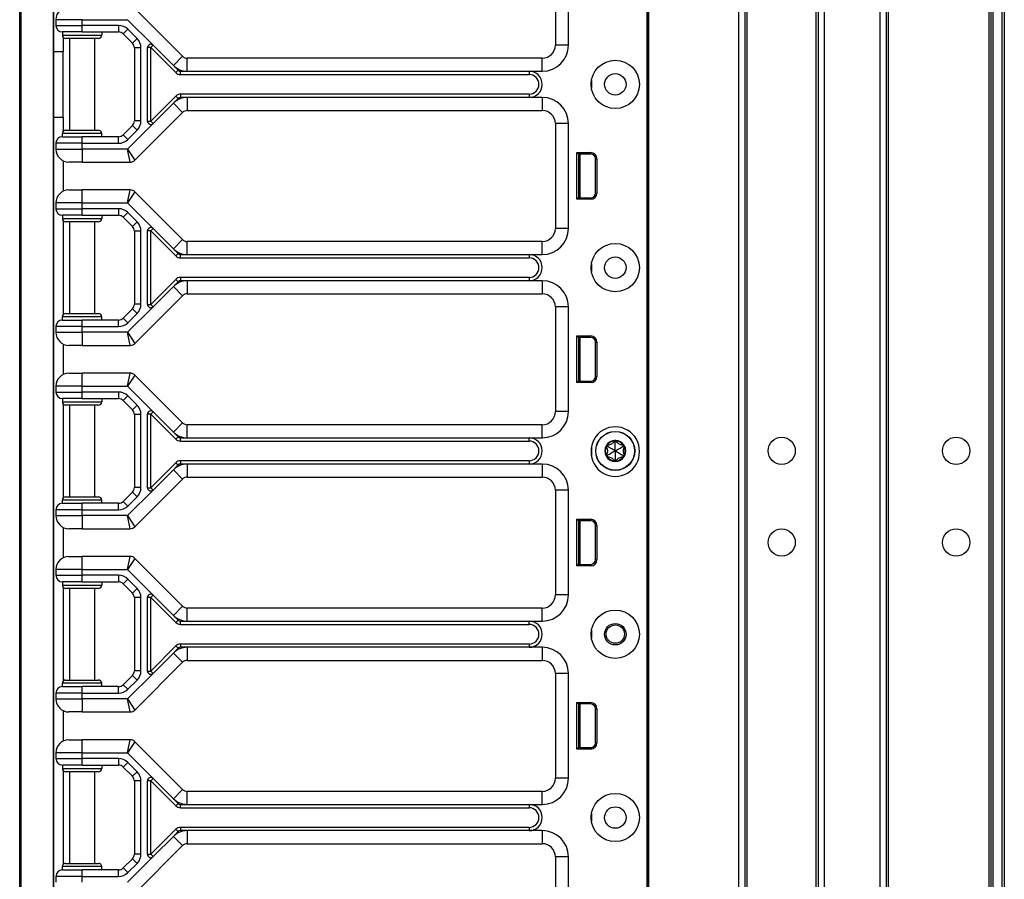
# Model space of a CAD drawing. Units: inches. Extents: x 16 to 59, y 20 to 130.
# Drawn here: x 40 to 49, y 47 to 55 of the extents above; entities that cross this region are included whole.
import ezdxf

# ---------------------------------------------------------------- set-up
doc = ezdxf.new("R2010")
doc.units = ezdxf.units.IN
doc.header["$LTSCALE"] = 6.4
doc.header["$MEASUREMENT"] = 0

msp = doc.modelspace()

# ---------------------------------------------------------------- linework, layer by layer
for p, q in [((45.898, 20.143), (45.898, 99.768)), ((45.913, 20.143), (45.913, 99.768)), ((46.7726, 20.143), (46.7726, 99.768)), ((46.8326, 20.143), (46.8326, 99.768)), ((47.5326, 20.143), (47.5326, 99.768)), ((47.5926, 20.143), (47.5926, 99.768)), ((48.1226, 20.143), (48.1226, 99.768)), ((48.1826, 20.143), (48.1826, 99.768)), ((48.2026, 20.143), (48.2026, 99.768)), ((49.1626, 20.143), (49.1626, 99.768)), ((49.1826, 20.143), (49.1826, 99.768)), ((49.2026, 20.143), (49.2026, 99.768)), ((49.2876, 20.143), (49.2876, 99.768)), ((49.3076, 99.768), (49.3076, 20.143)), ((46.8526, 21.604), (46.8526, 98.307)), ((47.5126, 21.6077), (47.5126, 98.3033)), ((45.896, 60.83), (45.896, 41.58)), ((45.8976, 60.83), (45.8976, 41.58)), ((39.909, 19.7675), (39.909, 59.8925)), ((39.9218, 19.7675), (39.9218, 59.8925)), ((40.2307, 37.6375), (40.2307, 57.7725)), ((40.234, 55.0175), (40.234, 57.7725)), ((45.022, 56.08), (45.022, 55.08)), ((45.147, 55.08), (45.147, 56.08)), ((41.4642, 54.9733), (41.0084, 55.4292)), ((40.504, 55.3225), (40.254, 55.3225)), ((40.254, 55.3225), (40.254, 55.2675)), ((40.254, 55.2675), (40.504, 55.2675)), ((40.504, 55.3225), (40.9383, 55.3225)), ((40.504, 55.2675), (40.504, 55.3225)), ((40.8531, 55.2675), (40.504, 55.2675)), ((40.504, 55.205), (40.504, 55.2675)), ((40.8531, 55.2675), (40.8531, 55.205)), ((40.9383, 55.3225), (41.1823, 55.0784)), ((40.504, 55.205), (40.3165, 55.205)), ((40.3165, 55.205), (40.3165, 55.1737)), ((40.3165, 55.1737), (40.6915, 55.1737)), ((40.504, 55.205), (40.8531, 55.205)), ((40.6915, 55.205), (40.6915, 55.1737)), ((40.9415, 55.2309), (40.8973, 55.1867)), ((40.8973, 55.1867), (40.9857, 55.0983)), ((41.0299, 55.1425), (40.9415, 55.2309)), ((40.324, 55.1534), (40.324, 55.0175)), ((40.6602, 55.1425), (40.3477, 55.1425)), ((40.384, 55.1425), (40.384, 54.2675)), ((40.624, 55.1425), (40.624, 54.2675)), ((41.0299, 55.1425), (40.9857, 55.0983)), ((41.1823, 55.0784), (41.1602, 55.0563)), ((41.1823, 55.0784), (41.3759, 54.8849)), ((45.147, 55.08), (45.022, 55.08)), ((40.234, 55.0175), (40.324, 55.0175)), ((40.234, 54.3925), (40.234, 55.0175)), ((40.324, 54.3925), (40.324, 55.0175)), ((41.0665, 55.0541), (41.004, 55.0541)), ((41.004, 55.0541), (41.004, 54.3559)), ((41.0665, 54.3559), (41.0665, 55.0541)), ((41.129, 54.3537), (41.129, 55.0563)), ((41.1602, 55.0563), (41.129, 55.0563)), ((41.1602, 55.0563), (41.3995, 54.8171)), ((41.1602, 54.3537), (41.1602, 55.0563)), ((41.3759, 54.8849), (41.4642, 54.9733)), ((41.5084, 54.83), (41.5084, 54.955)), ((44.897, 54.955), (41.5084, 54.955)), ((44.897, 54.83), (44.897, 54.955)), ((41.3759, 54.8849), (41.4216, 54.8391)), ((41.3995, 54.8171), (41.4216, 54.8391)), ((41.4437, 54.83), (41.5084, 54.83)), ((41.4437, 54.7987), (41.4437, 54.83)), ((41.4437, 54.7987), (44.772, 54.7987)), ((41.5084, 54.83), (44.772, 54.83)), ((44.772, 54.83), (44.897, 54.83)), ((44.772, 54.83), (44.772, 54.7987)), ((45.3666, 54.7425), (45.3666, 54.6675)), ((41.4437, 54.6112), (41.4437, 54.58)), ((44.772, 54.6112), (41.4437, 54.6112)), ((44.772, 54.6112), (44.772, 54.58)), ((41.3995, 54.5929), (41.1602, 54.3537)), ((41.3759, 54.5251), (41.1823, 54.3316)), ((41.4216, 54.5708), (41.3759, 54.5251)), ((41.3759, 54.5251), (41.4642, 54.4367)), ((41.3995, 54.5929), (41.4216, 54.5708)), ((41.5084, 54.58), (41.4437, 54.58)), ((41.5084, 54.58), (41.5084, 54.455)), ((44.772, 54.58), (41.5084, 54.58)), ((44.897, 54.58), (44.772, 54.58)), ((44.897, 54.58), (44.897, 54.455)), ((41.0084, 53.9808), (41.4642, 54.4367)), ((41.5084, 54.455), (44.897, 54.455)), ((40.234, 54.3925), (40.324, 54.3925)), ((40.234, 37.6375), (40.234, 54.3925)), ((40.324, 54.3925), (40.324, 54.2566)), ((41.1823, 54.3316), (40.9383, 54.0875)), ((41.0665, 54.3559), (41.004, 54.3559)), ((41.129, 54.3537), (41.1602, 54.3537)), ((41.1602, 54.3537), (41.1823, 54.3316)), ((45.147, 54.33), (45.022, 54.33)), ((45.022, 54.33), (45.022, 53.33)), ((45.147, 53.33), (45.147, 54.33)), ((40.6915, 54.2362), (40.3165, 54.2362)), ((40.3165, 54.205), (40.3165, 54.2362)), ((40.3477, 54.2675), (40.6602, 54.2675)), ((40.6915, 54.205), (40.6915, 54.2362)), ((40.9857, 54.3117), (40.8973, 54.2233)), ((40.9415, 54.1791), (41.0299, 54.2675)), ((41.0299, 54.2675), (40.9857, 54.3117)), ((40.254, 54.1425), (40.254, 54.0875)), ((40.504, 54.1425), (40.254, 54.1425)), ((40.3165, 54.205), (40.504, 54.205)), ((40.504, 54.1425), (40.504, 54.205)), ((40.8531, 54.205), (40.504, 54.205)), ((40.504, 54.0875), (40.504, 54.1425)), ((40.504, 54.1425), (40.8531, 54.1425)), ((40.8531, 54.1425), (40.8531, 54.205)), ((40.9415, 54.1791), (40.8973, 54.2233)), ((40.254, 54.0875), (40.504, 54.0875)), ((40.9383, 54.0875), (40.504, 54.0875)), ((40.504, 54.0875), (40.504, 53.9625)), ((40.9383, 54.0875), (41.0084, 53.9808)), ((40.9642, 53.9625), (40.9383, 54.0875)), ((45.228, 53.608), (45.228, 54.053)), ((45.228, 54.053), (45.3602, 54.053)), ((45.242, 54.039), (45.228, 54.053)), ((45.3602, 54.039), (45.3602, 54.053)), ((40.324, 53.9752), (40.324, 53.6847)), ((40.504, 53.9625), (40.379, 53.9625)), ((40.504, 53.9625), (40.9642, 53.9625)), ((45.242, 54.039), (45.242, 53.622)), ((45.3602, 54.039), (45.242, 54.039)), ((45.242, 54.0305), (45.245, 54.0302)), ((45.245, 53.622), (45.245, 54.039)), ((45.26, 53.622), (45.26, 54.039)), ((45.4052, 53.994), (45.4193, 53.994)), ((45.4052, 53.667), (45.4052, 53.994)), ((45.4193, 53.994), (45.4193, 53.667)), ((40.379, 53.6975), (40.504, 53.6975)), ((40.9642, 53.6975), (40.504, 53.6975)), ((40.504, 53.5725), (40.504, 53.6975)), ((40.9383, 53.5725), (40.9642, 53.6975)), ((41.0084, 53.6792), (40.9383, 53.5725)), ((41.4642, 53.2233), (41.0084, 53.6792)), ((45.4052, 53.667), (45.4193, 53.667)), ((40.504, 53.5725), (40.254, 53.5725)), ((40.254, 53.5725), (40.254, 53.5175)), ((40.504, 53.5725), (40.9383, 53.5725)), ((40.504, 53.5175), (40.504, 53.5725)), ((40.9383, 53.5725), (41.1823, 53.3284)), ((45.242, 53.622), (45.228, 53.608)), ((45.3602, 53.608), (45.228, 53.608)), ((45.242, 53.6305), (45.245, 53.6308)), ((45.242, 53.622), (45.3602, 53.622)), ((45.3602, 53.622), (45.3602, 53.608)), ((40.254, 53.5175), (40.504, 53.5175)), ((40.8531, 53.5175), (40.504, 53.5175)), ((40.504, 53.455), (40.504, 53.5175)), ((40.8531, 53.5175), (40.8531, 53.455)), ((40.9415, 53.4809), (40.8973, 53.4367)), ((41.0299, 53.3925), (40.9415, 53.4809)), ((40.504, 53.455), (40.3165, 53.455)), ((40.3165, 53.455), (40.3165, 53.4237)), ((40.3165, 53.4237), (40.6915, 53.4237)), ((40.324, 53.4034), (40.324, 52.5066)), ((40.6602, 53.3925), (40.3477, 53.3925)), ((40.384, 53.3925), (40.384, 52.5175)), ((40.504, 53.455), (40.8531, 53.455)), ((40.624, 53.3925), (40.624, 52.5175)), ((40.6915, 53.455), (40.6915, 53.4237)), ((40.8973, 53.4367), (40.9857, 53.3483)), ((41.0299, 53.3925), (40.9857, 53.3483)), ((41.0665, 53.3041), (41.004, 53.3041)), ((41.004, 53.3041), (41.004, 52.6059)), ((41.0665, 52.6059), (41.0665, 53.3041)), ((41.129, 52.6037), (41.129, 53.3063)), ((41.1602, 53.3063), (41.129, 53.3063)), ((41.1823, 53.3284), (41.1602, 53.3063)), ((41.1602, 53.3063), (41.3995, 53.0671)), ((41.1602, 52.6037), (41.1602, 53.3063)), ((41.1823, 53.3284), (41.3759, 53.1349)), ((45.147, 53.33), (45.022, 53.33)), ((41.3759, 53.1349), (41.4642, 53.2233)), ((41.5084, 53.08), (41.5084, 53.205)), ((44.897, 53.205), (41.5084, 53.205)), ((44.897, 53.08), (44.897, 53.205)), ((41.3759, 53.1349), (41.4216, 53.0891)), ((41.3995, 53.0671), (41.4216, 53.0891)), ((41.4437, 53.08), (41.5084, 53.08)), ((41.4437, 53.0487), (41.4437, 53.08)), ((41.4437, 53.0487), (44.772, 53.0487)), ((41.5084, 53.08), (44.772, 53.08)), ((44.772, 53.08), (44.897, 53.08)), ((44.772, 53.08), (44.772, 53.0487)), ((45.3666, 52.9925), (45.3666, 52.9175)), ((41.3995, 52.8429), (41.1602, 52.6037)), ((41.4216, 52.8208), (41.3759, 52.7751)), ((41.3995, 52.8429), (41.4216, 52.8208)), ((41.4437, 52.8612), (41.4437, 52.83)), ((44.772, 52.8612), (41.4437, 52.8612)), ((41.5084, 52.83), (41.4437, 52.83)), ((41.5084, 52.83), (41.5084, 52.705)), ((44.772, 52.83), (41.5084, 52.83)), ((44.772, 52.8612), (44.772, 52.83)), ((44.897, 52.83), (44.772, 52.83)), ((44.897, 52.83), (44.897, 52.705)), ((41.3759, 52.7751), (41.1823, 52.5816)), ((41.3759, 52.7751), (41.4642, 52.6867)), ((41.0084, 52.2308), (41.4642, 52.6867)), ((41.5084, 52.705), (44.897, 52.705)), ((40.9857, 52.5617), (40.8973, 52.4733)), ((41.1823, 52.5816), (40.9383, 52.3375)), ((41.0299, 52.5175), (40.9857, 52.5617)), ((41.0665, 52.6059), (41.004, 52.6059)), ((41.129, 52.6037), (41.1602, 52.6037)), ((41.1602, 52.6037), (41.1823, 52.5816)), ((45.147, 52.58), (45.022, 52.58)), ((45.022, 52.58), (45.022, 51.58)), ((45.147, 51.58), (45.147, 52.58)), ((40.6915, 52.4862), (40.3165, 52.4862)), ((40.3165, 52.455), (40.3165, 52.4862)), ((40.3165, 52.455), (40.504, 52.455)), ((40.3477, 52.5175), (40.6602, 52.5175)), ((40.504, 52.3925), (40.504, 52.455)), ((40.8531, 52.455), (40.504, 52.455)), ((40.6915, 52.455), (40.6915, 52.4862)), ((40.8531, 52.3925), (40.8531, 52.455)), ((40.9415, 52.4291), (40.8973, 52.4733)), ((40.9415, 52.4291), (41.0299, 52.5175)), ((40.254, 52.3925), (40.254, 52.3375)), ((40.504, 52.3925), (40.254, 52.3925)), ((40.504, 52.3375), (40.504, 52.3925)), ((40.504, 52.3925), (40.8531, 52.3925)), ((40.254, 52.3375), (40.504, 52.3375)), ((40.9383, 52.3375), (40.504, 52.3375)), ((40.504, 52.3375), (40.504, 52.2125)), ((40.9383, 52.3375), (41.0084, 52.2308)), ((40.9642, 52.2125), (40.9383, 52.3375)), ((45.228, 51.858), (45.228, 52.303)), ((45.228, 52.303), (45.3602, 52.303)), ((45.242, 52.289), (45.228, 52.303)), ((45.242, 52.289), (45.242, 51.872)), ((45.3602, 52.289), (45.242, 52.289)), ((45.242, 52.2805), (45.245, 52.2802)), ((45.245, 51.872), (45.245, 52.289)), ((45.26, 51.872), (45.26, 52.289)), ((45.3602, 52.289), (45.3602, 52.303)), ((40.324, 52.2252), (40.324, 51.9347)), ((40.504, 52.2125), (40.379, 52.2125)), ((40.504, 52.2125), (40.9642, 52.2125)), ((45.4052, 52.244), (45.4193, 52.244)), ((45.4052, 51.917), (45.4052, 52.244)), ((45.4193, 52.244), (45.4193, 51.917)), ((40.379, 51.9475), (40.504, 51.9475)), ((40.9642, 51.9475), (40.504, 51.9475)), ((40.504, 51.8225), (40.504, 51.9475)), ((40.9383, 51.8225), (40.9642, 51.9475)), ((41.0084, 51.9292), (40.9383, 51.8225)), ((41.4642, 51.4733), (41.0084, 51.9292)), ((45.242, 51.8805), (45.245, 51.8808)), ((45.4052, 51.917), (45.4193, 51.917)), ((40.504, 51.8225), (40.254, 51.8225)), ((40.254, 51.8225), (40.254, 51.7675)), ((40.504, 51.8225), (40.9383, 51.8225)), ((40.504, 51.7675), (40.504, 51.8225)), ((40.9383, 51.8225), (41.1823, 51.5784)), ((45.242, 51.872), (45.228, 51.858)), ((45.3602, 51.858), (45.228, 51.858)), ((45.242, 51.872), (45.3602, 51.872)), ((45.3602, 51.872), (45.3602, 51.858)), ((40.254, 51.7675), (40.504, 51.7675)), ((40.504, 51.705), (40.3165, 51.705)), ((40.3165, 51.705), (40.3165, 51.6737)), ((40.8531, 51.7675), (40.504, 51.7675)), ((40.504, 51.705), (40.504, 51.7675)), ((40.504, 51.705), (40.8531, 51.705)), ((40.6915, 51.705), (40.6915, 51.6737)), ((40.8531, 51.7675), (40.8531, 51.705)), ((40.9415, 51.7309), (40.8973, 51.6867)), ((41.0299, 51.6425), (40.9415, 51.7309)), ((40.3165, 51.6737), (40.6915, 51.6737)), ((40.324, 51.6534), (40.324, 50.7566)), ((40.6602, 51.6425), (40.3477, 51.6425)), ((40.384, 51.6425), (40.384, 50.7675)), ((40.624, 51.6425), (40.624, 50.7675)), ((40.8973, 51.6867), (40.9857, 51.5983)), ((41.0299, 51.6425), (40.9857, 51.5983)), ((41.0665, 51.5541), (41.004, 51.5541)), ((41.004, 51.5541), (41.004, 50.8559)), ((41.0665, 50.8559), (41.0665, 51.5541)), ((41.129, 50.8537), (41.129, 51.5563)), ((41.1602, 51.5563), (41.129, 51.5563)), ((41.1823, 51.5784), (41.1602, 51.5563)), ((41.1602, 51.5563), (41.3995, 51.3171)), ((41.1602, 50.8537), (41.1602, 51.5563)), ((41.1823, 51.5784), (41.3759, 51.3849)), ((45.147, 51.58), (45.022, 51.58)), ((41.3759, 51.3849), (41.4642, 51.4733)), ((41.5084, 51.33), (41.5084, 51.455)), ((44.897, 51.455), (41.5084, 51.455)), ((44.897, 51.33), (44.897, 51.455)), ((41.3759, 51.3849), (41.4216, 51.3391)), ((41.4216, 51.3391), (41.3995, 51.3171)), ((41.4437, 51.2987), (41.4437, 51.33)), ((41.4437, 51.33), (41.5084, 51.33)), ((41.5084, 51.33), (44.772, 51.33)), ((44.772, 51.33), (44.897, 51.33)), ((44.772, 51.2987), (44.772, 51.33)), ((41.4437, 51.2987), (44.772, 51.2987)), ((45.3666, 51.2425), (45.3666, 51.1551)), ((45.5178, 51.249), (45.5078, 51.2424)), ((45.5178, 51.249), (45.5185, 51.261)), ((45.594, 51.293), (45.5833, 51.2984)), ((45.594, 51.293), (45.6047, 51.2984)), ((45.6702, 51.249), (45.6695, 51.261)), ((45.6702, 51.249), (45.6802, 51.2424)), ((45.5178, 51.161), (45.5078, 51.1676)), ((45.5178, 51.161), (45.5185, 51.149)), ((45.6702, 51.161), (45.6695, 51.149)), ((45.6702, 51.161), (45.6802, 51.1676)), ((41.3995, 51.0929), (41.1602, 50.8537)), ((41.4216, 51.0708), (41.3759, 51.0251)), ((41.3995, 51.0929), (41.4216, 51.0708)), ((41.4437, 51.1112), (41.4437, 51.08)), ((44.772, 51.1112), (41.4437, 51.1112)), ((41.5084, 51.08), (41.4437, 51.08)), ((41.5084, 51.08), (41.5084, 50.955)), ((44.772, 51.08), (41.5084, 51.08)), ((44.772, 51.1112), (44.772, 51.08)), ((44.897, 51.08), (44.772, 51.08)), ((44.897, 51.08), (44.897, 50.955)), ((45.594, 51.117), (45.5833, 51.1116)), ((45.594, 51.117), (45.6047, 51.1116)), ((41.3759, 51.0251), (41.1823, 50.8316)), ((41.3759, 51.0251), (41.4642, 50.9367)), ((41.5084, 50.955), (44.897, 50.955)), ((41.0665, 50.8559), (41.004, 50.8559)), ((41.0084, 50.4808), (41.4642, 50.9367)), ((41.129, 50.8537), (41.1602, 50.8537)), ((41.1602, 50.8537), (41.1823, 50.8316)), ((40.3477, 50.7675), (40.6602, 50.7675)), ((40.9857, 50.8117), (40.8973, 50.7233)), ((41.1823, 50.8316), (40.9383, 50.5875)), ((40.9415, 50.6791), (41.0299, 50.7675)), ((41.0299, 50.7675), (40.9857, 50.8117)), ((45.147, 50.83), (45.022, 50.83)), ((45.022, 50.83), (45.022, 49.83)), ((45.147, 49.83), (45.147, 50.83)), ((40.6915, 50.7362), (40.3165, 50.7362)), ((40.3165, 50.705), (40.3165, 50.7362)), ((40.3165, 50.705), (40.504, 50.705)), ((40.504, 50.6425), (40.504, 50.705)), ((40.8531, 50.705), (40.504, 50.705)), ((40.6915, 50.705), (40.6915, 50.7362)), ((40.8531, 50.6425), (40.8531, 50.705)), ((40.9415, 50.6791), (40.8973, 50.7233)), ((40.254, 50.6425), (40.254, 50.5875)), ((40.504, 50.6425), (40.254, 50.6425)), ((40.254, 50.5875), (40.504, 50.5875)), ((40.504, 50.5875), (40.504, 50.6425)), ((40.504, 50.6425), (40.8531, 50.6425)), ((40.9383, 50.5875), (40.504, 50.5875)), ((40.504, 50.5875), (40.504, 50.4625)), ((40.9383, 50.5875), (41.0084, 50.4808)), ((40.9642, 50.4625), (40.9383, 50.5875)), ((40.324, 50.4752), (40.324, 50.1847)), ((45.228, 50.108), (45.228, 50.553)), ((45.228, 50.553), (45.3602, 50.553)), ((45.242, 50.539), (45.228, 50.553)), ((45.242, 50.539), (45.242, 50.122)), ((45.3602, 50.539), (45.242, 50.539)), ((45.242, 50.5305), (45.245, 50.5302)), ((45.245, 50.122), (45.245, 50.539)), ((45.26, 50.122), (45.26, 50.539)), ((45.3602, 50.539), (45.3602, 50.553)), ((45.4052, 50.494), (45.4193, 50.494)), ((45.4052, 50.167), (45.4052, 50.494)), ((45.4193, 50.494), (45.4193, 50.167)), ((40.504, 50.4625), (40.379, 50.4625)), ((40.504, 50.4625), (40.9642, 50.4625)), ((40.379, 50.1975), (40.504, 50.1975)), ((40.9642, 50.1975), (40.504, 50.1975)), ((40.504, 50.0725), (40.504, 50.1975)), ((40.9383, 50.0725), (40.9642, 50.1975)), ((41.0084, 50.1792), (40.9383, 50.0725)), ((41.4642, 49.7233), (41.0084, 50.1792)), ((45.242, 50.122), (45.228, 50.108)), ((45.3602, 50.108), (45.228, 50.108)), ((45.242, 50.1305), (45.245, 50.1308)), ((45.242, 50.122), (45.3602, 50.122)), ((45.3602, 50.122), (45.3602, 50.108)), ((45.4052, 50.167), (45.4193, 50.167)), ((40.504, 50.0725), (40.254, 50.0725)), ((40.254, 50.0725), (40.254, 50.0175)), ((40.254, 50.0175), (40.504, 50.0175)), ((40.504, 50.0725), (40.9383, 50.0725)), ((40.504, 50.0175), (40.504, 50.0725)), ((40.8531, 50.0175), (40.504, 50.0175)), ((40.504, 49.955), (40.504, 50.0175)), ((40.8531, 50.0175), (40.8531, 49.955)), ((40.9383, 50.0725), (41.1823, 49.8284)), ((40.504, 49.955), (40.3165, 49.955)), ((40.3165, 49.955), (40.3165, 49.9237)), ((40.3165, 49.9237), (40.6915, 49.9237)), ((40.504, 49.955), (40.8531, 49.955)), ((40.6915, 49.955), (40.6915, 49.9237)), ((40.9415, 49.9809), (40.8973, 49.9367)), ((40.8973, 49.9367), (40.9857, 49.8483)), ((41.0299, 49.8925), (40.9415, 49.9809)), ((40.324, 49.9034), (40.324, 49.0066)), ((40.6602, 49.8925), (40.3477, 49.8925)), ((40.384, 49.8925), (40.384, 49.0175)), ((40.624, 49.8925), (40.624, 49.0175)), ((41.0299, 49.8925), (40.9857, 49.8483)), ((41.1823, 49.8284), (41.1602, 49.8063)), ((41.1823, 49.8284), (41.3759, 49.6349)), ((45.147, 49.83), (45.022, 49.83)), ((41.0665, 49.8041), (41.004, 49.8041)), ((41.004, 49.8041), (41.004, 49.1059)), ((41.0665, 49.1059), (41.0665, 49.8041)), ((41.129, 49.1037), (41.129, 49.8063)), ((41.1602, 49.8063), (41.129, 49.8063)), ((41.1602, 49.8063), (41.3995, 49.5671)), ((41.1602, 49.1037), (41.1602, 49.8063)), ((41.3759, 49.6349), (41.4642, 49.7233)), ((41.3759, 49.6349), (41.4216, 49.5891)), ((41.5084, 49.58), (41.5084, 49.705)), ((44.897, 49.705), (41.5084, 49.705)), ((44.897, 49.58), (44.897, 49.705)), ((41.4216, 49.5891), (41.3995, 49.5671)), ((41.4437, 49.5487), (41.4437, 49.58)), ((41.4437, 49.58), (41.5084, 49.58)), ((41.4437, 49.5487), (44.772, 49.5487)), ((41.5084, 49.58), (44.772, 49.58)), ((44.772, 49.58), (44.897, 49.58)), ((44.772, 49.5487), (44.772, 49.58)), ((45.3666, 49.4925), (45.3666, 49.4175)), ((41.3995, 49.3429), (41.1602, 49.1037)), ((41.3995, 49.3429), (41.4216, 49.3208)), ((41.4437, 49.3612), (41.4437, 49.33)), ((44.772, 49.3612), (41.4437, 49.3612)), ((44.772, 49.3612), (44.772, 49.33)), ((41.3759, 49.2751), (41.1823, 49.0816)), ((41.4216, 49.3208), (41.3759, 49.2751)), ((41.3759, 49.2751), (41.4642, 49.1867)), ((41.5084, 49.33), (41.4437, 49.33)), ((41.5084, 49.33), (41.5084, 49.205)), ((44.772, 49.33), (41.5084, 49.33)), ((44.897, 49.33), (44.772, 49.33)), ((44.897, 49.33), (44.897, 49.205)), ((41.0084, 48.7308), (41.4642, 49.1867)), ((41.5084, 49.205), (44.897, 49.205)), ((40.9857, 49.0617), (40.8973, 48.9733)), ((41.1823, 49.0816), (40.9383, 48.8375)), ((41.0299, 49.0175), (40.9857, 49.0617)), ((41.0665, 49.1059), (41.004, 49.1059)), ((41.129, 49.1037), (41.1602, 49.1037)), ((41.1602, 49.1037), (41.1823, 49.0816)), ((45.147, 49.08), (45.022, 49.08)), ((45.022, 49.08), (45.022, 48.08)), ((45.147, 48.08), (45.147, 49.08)), ((40.6915, 48.9862), (40.3165, 48.9862)), ((40.3165, 48.955), (40.3165, 48.9862)), ((40.3477, 49.0175), (40.6602, 49.0175)), ((40.6915, 48.955), (40.6915, 48.9862)), ((40.9415, 48.9291), (40.8973, 48.9733)), ((40.9415, 48.9291), (41.0299, 49.0175)), ((40.254, 48.8925), (40.254, 48.8375)), ((40.504, 48.8925), (40.254, 48.8925)), ((40.3165, 48.955), (40.504, 48.955)), ((40.504, 48.8925), (40.504, 48.955)), ((40.8531, 48.955), (40.504, 48.955)), ((40.504, 48.8375), (40.504, 48.8925)), ((40.504, 48.8925), (40.8531, 48.8925)), ((40.8531, 48.8925), (40.8531, 48.955)), ((40.254, 48.8375), (40.504, 48.8375)), ((40.9383, 48.8375), (40.504, 48.8375)), ((40.504, 48.8375), (40.504, 48.7125)), ((40.9383, 48.8375), (41.0084, 48.7308)), ((40.9642, 48.7125), (40.9383, 48.8375)), ((45.228, 48.358), (45.228, 48.803)), ((45.228, 48.803), (45.3602, 48.803)), ((45.242, 48.789), (45.228, 48.803)), ((45.242, 48.789), (45.242, 48.372)), ((45.3602, 48.789), (45.242, 48.789)), ((45.242, 48.7805), (45.245, 48.7802)), ((45.245, 48.372), (45.245, 48.789)), ((45.26, 48.372), (45.26, 48.789)), ((45.3602, 48.789), (45.3602, 48.803)), ((40.324, 48.7252), (40.324, 48.4347)), ((40.504, 48.7125), (40.379, 48.7125)), ((40.504, 48.7125), (40.9642, 48.7125)), ((45.4052, 48.744), (45.4193, 48.744)), ((45.4052, 48.417), (45.4052, 48.744)), ((45.4193, 48.744), (45.4193, 48.417)), ((40.379, 48.4475), (40.504, 48.4475)), ((40.9642, 48.4475), (40.504, 48.4475)), ((40.504, 48.3225), (40.504, 48.4475)), ((40.9383, 48.3225), (40.9642, 48.4475)), ((41.0084, 48.4292), (40.9383, 48.3225)), ((41.4642, 47.9733), (41.0084, 48.4292)), ((45.4052, 48.417), (45.4193, 48.417)), ((40.504, 48.3225), (40.254, 48.3225)), ((40.254, 48.3225), (40.254, 48.2675)), ((40.504, 48.3225), (40.9383, 48.3225)), ((40.504, 48.2675), (40.504, 48.3225)), ((40.9383, 48.3225), (41.1823, 48.0784)), ((45.242, 48.372), (45.228, 48.358)), ((45.3602, 48.358), (45.228, 48.358)), ((45.242, 48.3805), (45.245, 48.3808)), ((45.242, 48.372), (45.3602, 48.372)), ((45.3602, 48.372), (45.3602, 48.358)), ((40.254, 48.2675), (40.504, 48.2675)), ((40.8531, 48.2675), (40.504, 48.2675)), ((40.504, 48.205), (40.504, 48.2675)), ((40.8531, 48.2675), (40.8531, 48.205)), ((40.9415, 48.2309), (40.8973, 48.1867)), ((41.0299, 48.1425), (40.9415, 48.2309)), ((40.504, 48.205), (40.3165, 48.205)), ((40.3165, 48.205), (40.3165, 48.1737)), ((40.3165, 48.1737), (40.6915, 48.1737)), ((40.324, 48.1534), (40.324, 47.2566)), ((40.6602, 48.1425), (40.3477, 48.1425)), ((40.384, 48.1425), (40.384, 47.2675)), ((40.504, 48.205), (40.8531, 48.205)), ((40.624, 48.1425), (40.624, 47.2675)), ((40.6915, 48.205), (40.6915, 48.1737)), ((40.8973, 48.1867), (40.9857, 48.0983)), ((41.0299, 48.1425), (40.9857, 48.0983)), ((41.0665, 48.0541), (41.004, 48.0541)), ((41.004, 48.0541), (41.004, 47.3559)), ((41.0665, 47.3559), (41.0665, 48.0541)), ((41.129, 47.3537), (41.129, 48.0563)), ((41.1602, 48.0563), (41.129, 48.0563)), ((41.1823, 48.0784), (41.1602, 48.0563)), ((41.1602, 48.0563), (41.3995, 47.8171)), ((41.1602, 47.3537), (41.1602, 48.0563)), ((41.1823, 48.0784), (41.3759, 47.8849)), ((45.147, 48.08), (45.022, 48.08)), ((41.3759, 47.8849), (41.4642, 47.9733)), ((41.5084, 47.83), (41.5084, 47.955)), ((44.897, 47.955), (41.5084, 47.955)), ((44.897, 47.83), (44.897, 47.955)), ((41.3759, 47.8849), (41.4216, 47.8391)), ((41.3995, 47.8171), (41.4216, 47.8391)), ((41.4437, 47.7987), (41.4437, 47.83)), ((41.4437, 47.83), (41.5084, 47.83)), ((41.4437, 47.7987), (44.772, 47.7987)), ((41.5084, 47.83), (44.772, 47.83)), ((44.772, 47.83), (44.897, 47.83)), ((44.772, 47.83), (44.772, 47.7987)), ((45.3666, 47.7425), (45.3666, 47.6675)), ((41.3995, 47.5929), (41.1602, 47.3537)), ((41.4216, 47.5708), (41.3759, 47.5251)), ((41.3995, 47.5929), (41.4216, 47.5708)), ((41.4437, 47.6112), (41.4437, 47.58)), ((44.772, 47.6112), (41.4437, 47.6112)), ((41.5084, 47.58), (41.4437, 47.58)), ((41.5084, 47.58), (41.5084, 47.455)), ((44.772, 47.58), (41.5084, 47.58)), ((44.772, 47.6112), (44.772, 47.58)), ((44.897, 47.58), (44.772, 47.58)), ((44.897, 47.58), (44.897, 47.455)), ((41.3759, 47.5251), (41.1823, 47.3316)), ((41.3759, 47.5251), (41.4642, 47.4367)), ((41.0084, 46.9808), (41.4642, 47.4367)), ((41.5084, 47.455), (44.897, 47.455)), ((40.9857, 47.3117), (40.8973, 47.2233)), ((41.1823, 47.3316), (40.9383, 47.0875)), ((41.0299, 47.2675), (40.9857, 47.3117)), ((41.0665, 47.3559), (41.004, 47.3559)), ((41.129, 47.3537), (41.1602, 47.3537)), ((41.1602, 47.3537), (41.1823, 47.3316)), ((45.147, 47.33), (45.022, 47.33)), ((45.022, 47.33), (45.022, 46.33)), ((45.147, 46.33), (45.147, 47.33)), ((40.6915, 47.2362), (40.3165, 47.2362)), ((40.3165, 47.205), (40.3165, 47.2362)), ((40.3165, 47.205), (40.504, 47.205)), ((40.3477, 47.2675), (40.6602, 47.2675)), ((40.504, 47.1425), (40.504, 47.205)), ((40.8531, 47.205), (40.504, 47.205)), ((40.6915, 47.205), (40.6915, 47.2362)), ((40.8531, 47.1425), (40.8531, 47.205)), ((40.9415, 47.1791), (40.8973, 47.2233)), ((40.9415, 47.1791), (41.0299, 47.2675)), ((40.254, 47.1425), (40.254, 47.0875)), ((40.504, 47.1425), (40.254, 47.1425)), ((40.504, 47.0875), (40.504, 47.1425)), ((40.504, 47.1425), (40.8531, 47.1425))]:
    msp.add_line(p, q)
for centre, radius in [((45.594, 54.705), 0.2305), ((45.594, 54.705), 0.1025), ((45.594, 52.955), 0.2305), ((45.594, 52.955), 0.1025), ((45.594, 51.205), 0.1865), ((45.594, 51.205), 0.1848), ((47.1826, 51.206), 0.13), ((48.8476, 51.206), 0.13), ((47.1826, 50.331), 0.13), ((48.8476, 50.331), 0.13), ((45.594, 49.455), 0.2305), ((45.594, 49.455), 0.1025), ((45.594, 49.456), 0.0875), ((45.594, 47.705), 0.2305), ((45.594, 47.705), 0.1025)]:
    msp.add_circle(centre, radius)
for centre, radius, start, end in [((40.379, 55.3225), 0.125, 90, 180), ((40.3165, 55.2675), 0.0625, 180, 270), ((40.8531, 55.1425), 0.125, 45, 90), ((40.3477, 55.1737), 0.0313, 180, 270), ((40.6602, 55.1737), 0.0313, 270, 0), ((40.8531, 55.1425), 0.0625, 45, 90), ((40.9415, 55.0541), 0.0625, 0, 45), ((40.9415, 55.0541), 0.125, 0, 45), ((41.1602, 55.0563), 0.0313, 45, 180), ((44.897, 55.08), 0.25, 270, 0), ((44.897, 55.08), 0.125, 270, 0), ((41.5084, 55.0175), 0.0625, 225, 270), ((41.5084, 55.0175), 0.1875, 225, 270), ((41.4437, 54.8612), 0.0625, 225, 270), ((41.4437, 54.8612), 0.0312, 225, 270), ((44.772, 54.705), 0.125, 270, 90), ((44.772, 54.705), 0.0938, 270, 90), ((41.4437, 54.5487), 0.0625, 90, 135), ((41.5084, 54.3925), 0.1875, 90, 135), ((41.4437, 54.5487), 0.0313, 90, 135), ((44.897, 54.33), 0.25, 0, 90), ((41.5084, 54.3925), 0.0625, 90, 135), ((44.897, 54.33), 0.125, 0, 90), ((40.9415, 54.3559), 0.0625, 315, 0), ((40.9415, 54.3559), 0.125, 315, 0), ((41.1602, 54.3537), 0.0313, 180, 315), ((40.3477, 54.2362), 0.0313, 90, 180), ((40.6602, 54.2362), 0.0313, 0, 90), ((40.3165, 54.1425), 0.0625, 90, 180), ((40.8531, 54.2675), 0.0625, 270, 315), ((40.8531, 54.2675), 0.125, 270, 315), ((40.379, 54.0875), 0.125, 180, 270), ((45.3602, 53.994), 0.059, 0, 90), ((40.9642, 54.025), 0.0625, 270, 315), ((45.3602, 53.994), 0.045, 0, 90), ((40.379, 53.5725), 0.125, 90, 180), ((40.9642, 53.635), 0.0625, 45, 90), ((45.3602, 53.667), 0.059, 270, 0), ((45.3602, 53.667), 0.045, 270, 0), ((40.3165, 53.5175), 0.0625, 180, 270), ((40.8531, 53.3925), 0.125, 45, 90), ((40.3477, 53.4237), 0.0313, 180, 270), ((40.6602, 53.4237), 0.0313, 270, 0), ((40.8531, 53.3925), 0.0625, 45, 90), ((40.9415, 53.3041), 0.125, 0, 45), ((40.9415, 53.3041), 0.0625, 0, 45), ((41.1602, 53.3063), 0.0313, 45, 180), ((44.897, 53.33), 0.25, 270, 0), ((44.897, 53.33), 0.125, 270, 0), ((41.5084, 53.2675), 0.0625, 225, 270), ((41.5084, 53.2675), 0.1875, 225, 270), ((41.4437, 53.1112), 0.0625, 225, 270), ((41.4437, 53.1112), 0.0312, 225, 270), ((44.772, 52.955), 0.125, 270, 90), ((44.772, 52.955), 0.0938, 270, 90), ((41.5084, 52.6425), 0.1875, 90, 135), ((41.4437, 52.7987), 0.0625, 90, 135), ((41.4437, 52.7987), 0.0313, 90, 135), ((44.897, 52.58), 0.25, 0, 90), ((41.5084, 52.6425), 0.0625, 90, 135), ((44.897, 52.58), 0.125, 0, 90), ((40.9415, 52.6059), 0.0625, 315, 0), ((40.9415, 52.6059), 0.125, 315, 0), ((41.1602, 52.6037), 0.0313, 180, 315), ((40.3165, 52.3925), 0.0625, 90, 180), ((40.3477, 52.4862), 0.0313, 90, 180), ((40.6602, 52.4862), 0.0313, 0, 90), ((40.8531, 52.5175), 0.0625, 270, 315), ((40.8531, 52.5175), 0.125, 270, 315), ((40.379, 52.3375), 0.125, 180, 270), ((45.3602, 52.244), 0.059, 0, 90), ((45.3602, 52.244), 0.045, 0, 90), ((40.9642, 52.275), 0.0625, 270, 315), ((40.379, 51.8225), 0.125, 90, 180), ((40.9642, 51.885), 0.0625, 45, 90), ((45.3602, 51.917), 0.059, 270, 0), ((45.3602, 51.917), 0.045, 270, 0), ((40.3165, 51.7675), 0.0625, 180, 270), ((40.8531, 51.6425), 0.125, 45, 90), ((40.8531, 51.6425), 0.0625, 45, 90), ((40.3477, 51.6737), 0.0313, 180, 270), ((40.6602, 51.6737), 0.0313, 270, 0), ((40.9415, 51.5541), 0.0625, 0, 45), ((40.9415, 51.5541), 0.125, 0, 45), ((41.1602, 51.5563), 0.0313, 45, 180), ((44.897, 51.58), 0.25, 270, 0), ((44.897, 51.58), 0.125, 270, 0), ((41.5084, 51.5175), 0.0625, 225, 270), ((45.594, 51.205), 0.2305, 358.45475, 181.54525), ((41.5084, 51.5175), 0.1875, 225, 270), ((41.4437, 51.3612), 0.0625, 225, 270), ((41.4437, 51.3612), 0.0313, 225, 270), ((44.772, 51.205), 0.125, 270, 90), ((44.772, 51.205), 0.0938, 270, 90), ((45.594, 51.205), 0.1, 150, 210), ((45.594, 51.205), 0.095, 156.11065, 203.88935), ((45.5178, 51.249), 0.012, 150, 207.42846), ((45.594, 51.205), 0.1, 90, 150), ((45.5178, 51.249), 0.012, 92.57154, 150), ((45.594, 51.205), 0.095, 96.11065, 143.88935), ((45.594, 51.293), 0.012, 90, 147.42846), ((45.594, 51.205), 0.1, 30.00014, 90), ((45.594, 51.293), 0.012, 32.57154, 90), ((45.594, 51.205), 0.095, 36.11065, 83.88935), ((45.6702, 51.249), 0.012, 30.0012, 87.42846), ((45.6702, 51.249), 0.012, 332.57154, 30.0012), ((45.594, 51.205), 0.1, 330.00014, 30.00014), ((45.594, 51.205), 0.095, 336.11065, 23.88935), ((45.594, 51.1926), 0.2305, 178.45475, 1.54525), ((45.5178, 51.161), 0.012, 152.57154, 210), ((45.594, 51.205), 0.1, 210, 270.00002), ((45.5178, 51.161), 0.012, 210, 267.42846), ((45.594, 51.205), 0.095, 216.11065, 263.88935), ((45.594, 51.205), 0.1, 270.00002, 330.00014), ((45.594, 51.205), 0.095, 276.11065, 323.88935), ((45.6702, 51.161), 0.012, 272.57154, 330.00114), ((45.6702, 51.161), 0.012, 330.00114, 27.42846), ((41.5084, 50.8925), 0.1875, 90, 135), ((41.4437, 51.0487), 0.0625, 90, 135), ((41.4437, 51.0487), 0.0313, 90, 135), ((44.897, 50.83), 0.25, 0, 90), ((45.594, 51.117), 0.012, 212.57154, 270.00016), ((45.594, 51.117), 0.012, 270.00016, 327.42846), ((41.5084, 50.8925), 0.0625, 90, 135), ((44.897, 50.83), 0.125, 0, 90), ((40.9415, 50.8559), 0.0625, 315, 0), ((40.9415, 50.8559), 0.125, 315, 0), ((41.1602, 50.8537), 0.0313, 180, 315), ((40.3477, 50.7362), 0.0313, 90, 180), ((40.6602, 50.7362), 0.0313, 0, 90), ((40.3165, 50.6425), 0.0625, 90, 180), ((40.8531, 50.7675), 0.0625, 270, 315), ((40.8531, 50.7675), 0.125, 270, 315), ((40.379, 50.5875), 0.125, 180, 270), ((40.9642, 50.525), 0.0625, 270, 315), ((45.3602, 50.494), 0.059, 0, 90), ((45.3602, 50.494), 0.045, 0, 90), ((40.379, 50.0725), 0.125, 90, 180), ((40.9642, 50.135), 0.0625, 45, 90), ((45.3602, 50.167), 0.059, 270, 0), ((45.3602, 50.167), 0.045, 270, 0), ((40.3165, 50.0175), 0.0625, 180, 270), ((40.8531, 49.8925), 0.125, 45, 90), ((40.3477, 49.9237), 0.0313, 180, 270), ((40.6602, 49.9237), 0.0313, 270, 0), ((40.8531, 49.8925), 0.0625, 45, 90), ((40.9415, 49.8041), 0.0625, 0, 45), ((40.9415, 49.8041), 0.125, 0, 45), ((41.1602, 49.8063), 0.0313, 45, 180), ((44.897, 49.83), 0.25, 270, 0), ((44.897, 49.83), 0.125, 270, 0), ((41.5084, 49.7675), 0.0625, 225, 270), ((41.5084, 49.7675), 0.1875, 225, 270), ((41.4437, 49.6112), 0.0625, 225, 270), ((41.4437, 49.6112), 0.0312, 225, 270), ((44.772, 49.455), 0.125, 270, 90), ((44.772, 49.455), 0.0938, 270, 90), ((41.4437, 49.2987), 0.0625, 90, 135), ((41.5084, 49.1425), 0.1875, 90, 135), ((41.4437, 49.2987), 0.0313, 90, 135), ((44.897, 49.08), 0.25, 0, 90), ((41.5084, 49.1425), 0.0625, 90, 135), ((44.897, 49.08), 0.125, 0, 90), ((40.9415, 49.1059), 0.0625, 315, 0), ((40.9415, 49.1059), 0.125, 315, 0), ((41.1602, 49.1037), 0.0313, 180, 315), ((40.3477, 48.9862), 0.0313, 90, 180), ((40.6602, 48.9862), 0.0313, 0, 90), ((40.8531, 49.0175), 0.0625, 270, 315), ((40.3165, 48.8925), 0.0625, 90, 180), ((40.8531, 49.0175), 0.125, 270, 315), ((40.379, 48.8375), 0.125, 180, 270), ((45.3602, 48.744), 0.059, 0, 90), ((45.3602, 48.744), 0.045, 0, 90), ((40.9642, 48.775), 0.0625, 270, 315), ((40.379, 48.3225), 0.125, 90, 180), ((40.9642, 48.385), 0.0625, 45, 90), ((45.3602, 48.417), 0.059, 270, 0), ((45.3602, 48.417), 0.045, 270, 0), ((40.3165, 48.2675), 0.0625, 180, 270), ((40.8531, 48.1425), 0.125, 45, 90), ((40.3477, 48.1737), 0.0313, 180, 270), ((40.6602, 48.1737), 0.0313, 270, 0), ((40.8531, 48.1425), 0.0625, 45, 90), ((40.9415, 48.0541), 0.125, 0, 45), ((40.9415, 48.0541), 0.0625, 0, 45), ((41.1602, 48.0563), 0.0313, 45, 180), ((44.897, 48.08), 0.25, 270, 0), ((44.897, 48.08), 0.125, 270, 0), ((41.5084, 48.0175), 0.0625, 225, 270), ((41.5084, 48.0175), 0.1875, 225, 270), ((41.4437, 47.8612), 0.0313, 225, 270), ((41.4437, 47.8612), 0.0625, 225, 270), ((44.772, 47.705), 0.125, 270, 90), ((44.772, 47.705), 0.0938, 270, 90), ((41.5084, 47.3925), 0.1875, 90, 135), ((41.4437, 47.5487), 0.0625, 90, 135), ((41.4437, 47.5487), 0.0313, 90, 135), ((44.897, 47.33), 0.25, 0, 90), ((41.5084, 47.3925), 0.0625, 90, 135), ((44.897, 47.33), 0.125, 0, 90), ((40.9415, 47.3559), 0.0625, 315, 0), ((40.9415, 47.3559), 0.125, 315, 0), ((41.1602, 47.3537), 0.0313, 180, 315), ((40.3165, 47.1425), 0.0625, 90, 180), ((40.3477, 47.2362), 0.0313, 90, 180), ((40.6602, 47.2362), 0.0313, 0, 90), ((40.8531, 47.2675), 0.0625, 270, 315), ((40.8531, 47.2675), 0.125, 270, 315)]:
    msp.add_arc(centre, radius, start, end)
for centre, major_axis, ratio, start_param, end_param in [((45.5195, 51.2501), (0.0117, 0.0077), 0.925745, 3.043326, 3.140224), ((45.5177, 51.2472), (0.0009, 0.0138), 0.93126, 0.005203, 0.102681), ((45.5957, 51.2922), (0.0124, -0.0062), 0.929262, 3.040586, 3.137853), ((45.5923, 51.2922), (0.0124, 0.0062), 0.929262, 0.003739, 0.101007), ((45.6703, 51.2471), (0.0009, -0.0139), 0.928255, 3.041396, 3.138558), ((45.6685, 51.2501), (-0.0117, 0.0077), 0.925745, 3.142962, 3.239859), ((45.5195, 51.1599), (-0.0117, 0.0077), 0.925745, 0.001369, 0.098267), ((45.5177, 51.1628), (0.0009, -0.0138), 0.93126, 6.180504, 6.277982), ((45.6703, 51.1629), (0.0009, 0.0139), 0.928255, 3.144628, 3.241789), ((45.6685, 51.1599), (0.0117, 0.0077), 0.925745, 6.184919, 6.281816), ((45.5957, 51.1178), (0.0124, 0.0062), 0.929262, 3.145332, 3.2426), ((45.5923, 51.1178), (0.0124, -0.0062), 0.929262, 6.182178, 6.279446)]:
    msp.add_ellipse(centre, major_axis=major_axis, ratio=ratio, start_param=start_param, end_param=end_param)
for points, knots in [([(45.5078, 51.2424), (45.5088, 51.2409), (45.5097, 51.2393), (45.513, 51.2333), (45.5153, 51.2279), (45.5182, 51.2166), (45.519, 51.2106), (45.519, 51.1994), (45.5182, 51.1934), (45.5153, 51.182), (45.513, 51.1767), (45.5097, 51.1707), (45.5088, 51.1691), (45.5078, 51.1676)], [0.0912188, 0.0912188, 0.0912188, 0.0912188, 0.1060082, 0.1060082, 0.1489603, 0.1489603, 0.1919124, 0.1919124, 0.2348644, 0.2348644, 0.2778165, 0.2778165, 0.2926059, 0.2926059, 0.2926059, 0.2926059]), ([(45.594, 51.205), (45.5903, 51.2071), (45.5867, 51.2092), (45.5678, 51.2201), (45.5526, 51.2289), (45.5307, 51.2416), (45.5243, 51.2452), (45.5178, 51.249)], [-2.9218923, -2.9218923, -2.9218923, -2.9218923, -2.883243, -2.883243, -2.7230628, -2.7230628, -2.6591258, -2.6591258, -2.6591258, -2.6591258]), ([(45.5833, 51.2984), (45.5824, 51.2967), (45.5816, 51.2952), (45.578, 51.2892), (45.5745, 51.2847), (45.5662, 51.2764), (45.5614, 51.2728), (45.5516, 51.2671), (45.546, 51.2648), (45.5348, 51.2617), (45.529, 51.261), (45.5221, 51.2608), (45.5203, 51.2609), (45.5185, 51.261)], [0.0912188, 0.0912188, 0.0912188, 0.0912188, 0.1060082, 0.1060082, 0.1489603, 0.1489603, 0.1919124, 0.1919124, 0.2348644, 0.2348644, 0.2778165, 0.2778165, 0.2926059, 0.2926059, 0.2926059, 0.2926059]), ([(45.594, 51.205), (45.594, 51.2092), (45.594, 51.2135), (45.594, 51.2353), (45.594, 51.2528), (45.594, 51.2781), (45.594, 51.2855), (45.594, 51.293)], [-2.9218923, -2.9218923, -2.9218923, -2.9218923, -2.883243, -2.883243, -2.7230628, -2.7230628, -2.6591258, -2.6591258, -2.6591258, -2.6591258]), ([(45.594, 51.205), (45.5977, 51.2071), (45.6013, 51.2092), (45.6202, 51.2201), (45.6354, 51.2289), (45.6573, 51.2416), (45.6637, 51.2452), (45.6702, 51.249)], [-2.9218923, -2.9218923, -2.9218923, -2.9218923, -2.883243, -2.883243, -2.7230628, -2.7230628, -2.6591258, -2.6591258, -2.6591258, -2.6591258]), ([(45.6695, 51.261), (45.6677, 51.2609), (45.6659, 51.2608), (45.659, 51.261), (45.6532, 51.2617), (45.642, 51.2648), (45.6364, 51.2671), (45.6266, 51.2728), (45.6218, 51.2764), (45.6135, 51.2847), (45.61, 51.2892), (45.6064, 51.2952), (45.6056, 51.2967), (45.6047, 51.2984)], [0.0912188, 0.0912188, 0.0912188, 0.0912188, 0.1060082, 0.1060082, 0.1489603, 0.1489603, 0.1919124, 0.1919124, 0.2348644, 0.2348644, 0.2778165, 0.2778165, 0.2926059, 0.2926059, 0.2926059, 0.2926059]), ([(45.6802, 51.2424), (45.6792, 51.2409), (45.6783, 51.2393), (45.675, 51.2333), (45.6727, 51.2279), (45.6697, 51.2166), (45.669, 51.2106), (45.669, 51.1994), (45.6697, 51.1934), (45.6727, 51.182), (45.675, 51.1767), (45.6783, 51.1707), (45.6792, 51.1691), (45.6802, 51.1676)], [-0.2926059, -0.2926059, -0.2926059, -0.2926059, -0.2778165, -0.2778165, -0.2348644, -0.2348644, -0.1919124, -0.1919124, -0.1489603, -0.1489603, -0.1060082, -0.1060082, -0.0912188, -0.0912188, -0.0912188, -0.0912188]), ([(45.594, 51.205), (45.5903, 51.2029), (45.5867, 51.2008), (45.5678, 51.1898), (45.5526, 51.1811), (45.5307, 51.1684), (45.5243, 51.1648), (45.5178, 51.161)], [-2.9214416, -2.9214416, -2.9214416, -2.9214416, -2.8827387, -2.8827387, -2.7225866, -2.7225866, -2.6586774, -2.6586774, -2.6586774, -2.6586774]), ([(45.5185, 51.149), (45.5203, 51.1491), (45.5221, 51.1492), (45.529, 51.149), (45.5348, 51.1483), (45.546, 51.1452), (45.5516, 51.1429), (45.5614, 51.1372), (45.5662, 51.1336), (45.5745, 51.1253), (45.578, 51.1208), (45.5816, 51.1148), (45.5824, 51.1132), (45.5833, 51.1116)], [0.0912188, 0.0912188, 0.0912188, 0.0912188, 0.1060082, 0.1060082, 0.1489603, 0.1489603, 0.1919124, 0.1919124, 0.2348644, 0.2348644, 0.2778165, 0.2778165, 0.2926059, 0.2926059, 0.2926059, 0.2926059]), ([(45.594, 51.205), (45.5977, 51.2029), (45.6013, 51.2008), (45.6202, 51.1899), (45.6354, 51.1811), (45.6573, 51.1684), (45.6637, 51.1648), (45.6702, 51.161)], [-2.9218923, -2.9218923, -2.9218923, -2.9218923, -2.883243, -2.883243, -2.7230628, -2.7230628, -2.6591258, -2.6591258, -2.6591258, -2.6591258]), ([(45.594, 51.205), (45.594, 51.2008), (45.594, 51.1965), (45.594, 51.1747), (45.594, 51.1572), (45.594, 51.1319), (45.594, 51.1245), (45.594, 51.117)], [-2.9218923, -2.9218923, -2.9218923, -2.9218923, -2.883243, -2.883243, -2.7230628, -2.7230628, -2.6591258, -2.6591258, -2.6591258, -2.6591258]), ([(45.6047, 51.1116), (45.6056, 51.1132), (45.6064, 51.1148), (45.61, 51.1208), (45.6135, 51.1253), (45.6218, 51.1336), (45.6266, 51.1372), (45.6364, 51.1429), (45.642, 51.1452), (45.6532, 51.1483), (45.659, 51.149), (45.6659, 51.1492), (45.6677, 51.1491), (45.6695, 51.149)], [0.0912188, 0.0912188, 0.0912188, 0.0912188, 0.1060082, 0.1060082, 0.1489603, 0.1489603, 0.1919124, 0.1919124, 0.2348644, 0.2348644, 0.2778165, 0.2778165, 0.2926059, 0.2926059, 0.2926059, 0.2926059])]:
    msp.add_open_spline(points, degree=3, knots=knots)

doc.saveas('drawing.dxf')
